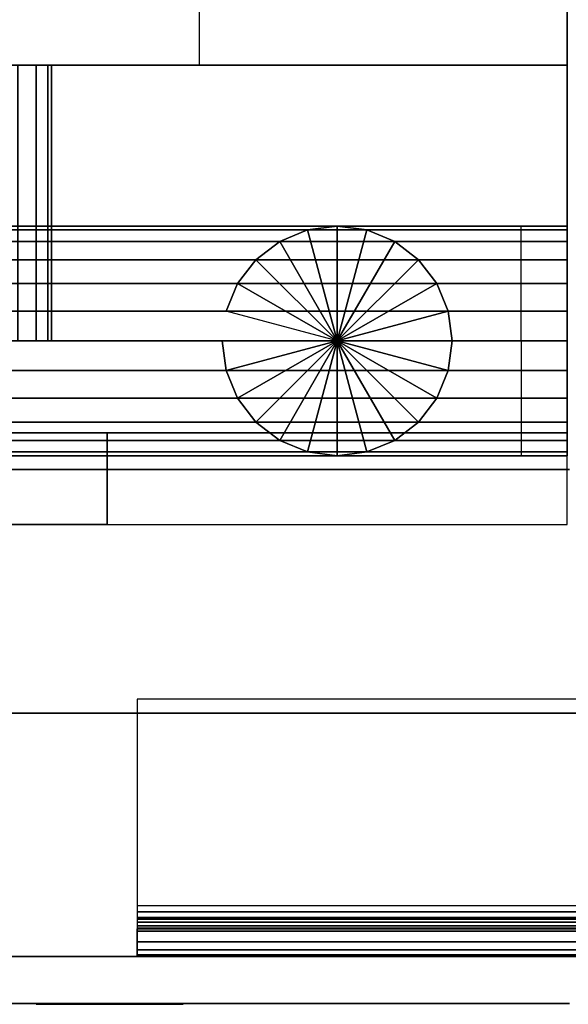
# Model space of a CAD drawing. Extents: x -966 to 966, y -660 to 618.
# Drawn here: x 852 to 912, y -620 to -513 of the extents above; entities that cross this region are included whole.
import ezdxf

# ---------------------------------------------------------------- set-up
doc = ezdxf.new("R2010")
doc.units = 0
doc.header["$LTSCALE"] = 50
doc.layers.add('SYSTEMAIR1', color=7, linetype='CONTINUOUS')

# ---------------------------------------------------------------- blocks, each defined once
blk = doc.blocks.new('SYSTEMAIR_1_20120618120112_1', base_point=(482.5, 0, -992))
at = {"layer": 'SYSTEMAIR1', "linetype": 'CONTINUOUS'}
blk.add_polyline3d([(1394.5, -620.1, 817), (540.5, -620.1, 817), (540.5, -620.1, -817), (1394.5, -620.1, -817)], dxfattribs=at)
for points, invisible_edges in [([(1354.25, -518, 365.794876), (1394.25, -518, 365.794876), (1394.25, 512, 365.794876), (1354.25, 512, 365.794876)], 4), ([(1354.25, -518, 691.794876), (1394.25, -518, 691.794876), (1394.25, 512, 691.794876), (1354.25, 512, 691.794876)], 4), ([(1394.25, 512, 691.794876), (1394.25, 512, 365.794876), (1394.25, -518, 365.794876), (1394.25, -518, 691.794876)], 10), ([(1021.5, -399.5, 871), (1021.5, -588.5, 871), (1371.5, -588.5, 871), (1371.5, -399.5, 871)], 7), ([(1021.5, -399.5, 869), (1021.5, -588.5, 869), (1371.5, -588.5, 869), (1371.5, -399.5, 869)], 7), ([(1371.5, -399.5, 871), (1371.5, -588.5, 871), (1421.5, -588.5, 871), (1421.5, -399.5, 871)], 15), ([(1371.5, -399.5, 869), (1371.5, -588.5, 869), (1421.5, -588.5, 869), (1421.5, -399.5, 869)], 15), ([(1394.25, -445, 196.4), (937.25, -445, 196.4), (937.25, -558, 196.4), (1394.25, -558, 196.4)], 10), ([(1394.25, -445, -260.6), (1394.25, -558, -260.6), (937.25, -558, -260.6), (937.25, -445, -260.6)], 5), ([(1394.25, -445, 196.4), (1394.25, -558, 196.4), (1394.25, -558, -260.6), (1394.25, -445, -260.6)], 10), ([(977.25, -518, 365.794876), (1354.25, -518, 365.794876), (1354.25, -478, 365.794876), (977.25, -478, 365.794876)], 2), ([(977.25, -518, 691.794876), (1354.25, -518, 691.794876), (1354.25, -478, 691.794876), (977.25, -478, 691.794876)], 2), ([(937.25, -518, 691.694876), (1394.25, -518, 691.694876), (1394.25, -518, 365.894888), (937.25, -518, 365.894888)], 8), ([(1389.25, -535.925928, 657.430114), (1389.25, -535.500001, 654.194876), (1389.25, -548.000001, 654.194876)], 7), ([(1389.25, -535.500001, 654.194876), (1389.25, -535.925928, 650.959638), (1389.25, -548.000001, 654.194876)], 7), ([(1389.25, -537.174684, 660.444876), (1389.25, -535.925928, 657.430114), (1389.25, -548.000001, 654.194876)], 7), ([(1389.25, -535.925928, 650.959638), (1389.25, -537.174684, 647.944876), (1389.25, -548.000001, 654.194876)], 7), ([(1389.25, -539.161166, 663.033711), (1389.25, -537.174684, 660.444876), (1389.25, -548.000001, 654.194876)], 7), ([(1389.25, -537.174684, 647.944876), (1389.25, -539.161166, 645.356041), (1389.25, -548.000001, 654.194876)], 7), ([(1389.25, -541.750001, 665.020194), (1389.25, -539.161166, 663.033711), (1389.25, -548.000001, 654.194876)], 7), ([(1389.25, -539.161166, 645.356041), (1389.25, -541.750001, 643.369559), (1389.25, -548.000001, 654.194876)], 7), ([(1389.25, -544.764763, 666.268949), (1389.25, -541.750001, 665.020194), (1389.25, -548.000001, 654.194876)], 7), ([(1389.25, -541.750001, 643.369559), (1389.25, -544.764763, 642.120803), (1389.25, -548.000001, 654.194876)], 7), ([(1389.25, -548.000001, 666.694876), (1389.25, -544.764763, 666.268949), (1389.25, -548.000001, 654.194876)], 7), ([(1389.25, -544.764763, 642.120803), (1389.25, -548.000001, 641.694876), (1389.25, -548.000001, 654.194876)], 7), ([(1389.25, -548.000001, 641.694876), (1389.25, -551.235239, 642.120803), (1389.25, -548.000001, 654.194876)], 7), ([(1389.25, -551.235239, 642.120803), (1389.25, -554.250001, 643.369559), (1389.25, -548.000001, 654.194876)], 7), ([(1389.25, -554.250001, 643.369559), (1389.25, -556.838836, 645.356041), (1389.25, -548.000001, 654.194876)], 7), ([(1389.25, -556.838836, 645.356041), (1389.25, -558.825319, 647.944876), (1389.25, -548.000001, 654.194876)], 7), ([(1389.25, -558.825319, 647.944876), (1389.25, -560.074074, 650.959638), (1389.25, -548.000001, 654.194876)], 7), ([(1389.25, -560.074074, 650.959638), (1389.25, -560.500001, 654.194876), (1389.25, -548.000001, 654.194876)], 7), ([(1389.25, -560.500001, 654.194876), (1389.25, -560.074074, 657.430114), (1389.25, -548.000001, 654.194876)], 7), ([(1389.25, -560.074074, 657.430114), (1389.25, -558.825319, 660.444876), (1389.25, -548.000001, 654.194876)], 7), ([(1389.25, -558.825319, 660.444876), (1389.25, -556.838836, 663.033711), (1389.25, -548.000001, 654.194876)], 7), ([(1389.25, -556.838836, 663.033711), (1389.25, -554.250001, 665.020194), (1389.25, -548.000001, 654.194876)], 7), ([(1389.25, -554.250001, 665.020194), (1389.25, -551.235239, 666.268949), (1389.25, -548.000001, 654.194876)], 7), ([(1389.25, -551.235239, 666.268949), (1389.25, -548.000001, 666.694876), (1389.25, -548.000001, 654.194876)], 7), ([(1394.25, -558, 196.4), (937.25, -558, 196.4), (937.25, -558, -260.6), (1394.25, -558, -260.6)], 5), ([(1344.25, -558, 146.4), (1294.25, -558, 146.4), (1294.25, -568, 146.4), (1344.25, -568, 146.4)], 10), ([(1344.25, -558, 96.4), (1344.25, -568, 96.4), (1294.25, -568, 96.4), (1294.25, -558, 96.4)], 5), ([(1344.25, -558, 146.4), (1344.25, -558, 96.4), (1294.25, -558, 96.4), (1294.25, -558, 146.4)], 10), ([(1344.25, -558, 146.4), (1344.25, -568, 146.4), (1344.25, -568, 96.4), (1344.25, -558, 96.4)], 10), ([(1376.5, -562, 870), (553.5, -562, 870), (553.5, -615, 870), (1376.5, -615, 870)], 10), ([(1376.5, -562, 817), (1376.5, -615, 817), (553.5, -615, 817), (553.5, -562, 817)], 5), ([(1376.5, -562, 870), (1376.5, -562, 817), (553.5, -562, 817), (553.5, -562, 870)], 15), ([(1376.5, -562, -817), (553.5, -562, -817), (553.5, -615, -817), (1376.5, -615, -817)], 10), ([(1376.5, -562, -870), (1376.5, -615, -870), (553.5, -615, -870), (553.5, -562, -870)], 5), ([(1376.5, -562, -817), (1376.5, -562, -870), (553.5, -562, -870), (553.5, -562, -817)], 15), ([(1376.5, -562, 870), (1376.5, -615, 870), (1376.5, -615, 817), (1376.5, -562, 817)], 15), ([(1376.5, -562, -817), (1376.5, -615, -817), (1376.5, -615, -870), (1376.5, -562, -870)], 15), ([(1394.5, -562, -817), (1376.5, -562, -817), (1376.5, -615, -817), (1394.5, -615, -817)], 10), ([(1394.5, -562, -870), (1394.5, -615, -870), (1376.5, -615, -870), (1376.5, -562, -870)], 5), ([(1394.5, -562, -817), (1394.5, -562, -870), (1376.5, -562, -870), (1376.5, -562, -817)], 15), ([(1376.5, -562, -817), (1376.5, -562, -870), (1376.5, -615, -870), (1376.5, -615, -817)], 15), ([(1394.5, -562, 870), (1376.5, -562, 870), (1376.5, -615, 870), (1394.5, -615, 870)], 10), ([(1394.5, -562, 817), (1394.5, -615, 817), (1376.5, -615, 817), (1376.5, -562, 817)], 5), ([(1394.5, -562, 870), (1394.5, -562, 817), (1376.5, -562, 817), (1376.5, -562, 870)], 15), ([(1376.5, -562, 870), (1376.5, -562, 817), (1376.5, -615, 817), (1376.5, -615, 870)], 15), ([(1344.25, -568, 146.4), (1294.25, -568, 146.4), (1294.25, -568, 96.4), (1344.25, -568, 96.4)], 5), ([(1419.5, -587, -870), (1347.5, -587, -870), (1347.5, -609.5, -870), (1442, -609.5, -870)], 4), ([(1347.5, -587, -870), (1347.5, -587, -873), (1419.5, -587, -873), (1419.5, -587, -870)], 10), ([(1347.5, -609.5, -870), (1347.5, -609.5, -873), (1347.5, -587, -873), (1347.5, -587, -870)], 15), ([(1419.5, -587, -873), (1347.5, -587, -873), (1347.5, -609.5, -873), (1442, -609.5, -873)], 4), ([(1347.5, -609.5, -873), (1347.5, -609.5, -870), (1347.5, -610.923505, -870.187408), (1347.5, -610.147048, -873.085185)], 15), ([(1347.5, -610.147048, -873.085185), (1347.5, -610.923505, -870.187408), (1347.5, -612.25, -870.73686), (1347.5, -610.75, -873.334936)], 15), ([(1347.5, -610.75, -873.334936), (1347.5, -612.25, -870.73686), (1347.5, -613.389087, -871.610913), (1347.5, -611.267767, -873.732233)], 15), ([(1347.5, -611.267767, -873.732233), (1347.5, -613.389087, -871.610913), (1347.5, -614.26314, -872.75), (1347.5, -611.665064, -874.25)], 15), ([(1347.5, -611.665064, -874.25), (1347.5, -614.26314, -872.75), (1347.5, -614.812592, -874.076495), (1347.5, -611.914815, -874.852952)], 15), ([(1347.5, -611.914815, -874.852952), (1347.5, -614.812592, -874.076495), (1347.5, -615, -875.5), (1347.5, -612, -875.5)], 15), ([(1347.5, -615, -875.5), (1442, -615, -875.5), (1442, -612, -875.5), (1347.5, -612, -875.5)], 10), ([(1347.5, -615, -890), (1347.5, -612, -890), (1442, -612, -890), (1442, -615, -890)], 5), ([(1347.5, -612, -875.5), (1442, -612, -875.5), (1442, -612, -890), (1347.5, -612, -890)], 5), ([(1347.5, -615, -875.5), (1347.5, -612, -875.5), (1347.5, -612, -890), (1347.5, -615, -890)], 10), ([(1347.5, -615, -890), (1397.5, -615, -890), (1397.5, -612, -890), (1347.5, -612, -890)], 10), ([(1347.5, -615, -905), (1347.5, -612, -905), (1397.5, -612, -905), (1397.5, -615, -905)], 5), ([(1347.5, -612, -890), (1397.5, -612, -890), (1397.5, -612, -905), (1347.5, -612, -905)], 5), ([(1347.5, -615, -890), (1347.5, -612, -890), (1347.5, -612, -905), (1347.5, -615, -905)], 10), ([(1412.5, -612, -935), (1382.5, -612, -905), (1347.5, -612, -905), (1412.5, -612, -992)], 11), ([(1347.5, -612, -905), (1347.5, -615, -905), (1412.5, -615, -992), (1412.5, -612, -992)], 10), ([(1397.5, -612, -920), (1397.5, -612, -905), (1382.5, -612, -905)], 7), ([(1376.5, -615, 870), (553.5, -615, 870), (553.5, -615, 817), (1376.5, -615, 817)], 15), ([(1376.5, -615, -817), (553.5, -615, -817), (553.5, -615, -870), (1376.5, -615, -870)], 15), ([(1347.5, -615, -875.5), (1347.5, -615, -890), (1442, -615, -890), (1442, -615, -875.5)], 10), ([(1347.5, -615, -890), (1347.5, -615, -905), (1397.5, -615, -905), (1397.5, -615, -890)], 10), ([(1412.5, -615, -935), (1382.5, -615, -905), (1347.5, -615, -905), (1412.5, -615, -992)], 11), ([(1394.5, -615, -817), (1376.5, -615, -817), (1376.5, -615, -870), (1394.5, -615, -870)], 15), ([(1394.5, -615, 870), (1376.5, -615, 870), (1376.5, -615, 817), (1394.5, -615, 817)], 15), ([(1397.5, -615, -920), (1397.5, -615, -905), (1382.5, -615, -905)], 7), ([(1336.772593, -620.2, 779.929448), (1336.5, -620.2, 782), (1344.5, -620.2, 782)], 6), ([(1336.5, -620.2, 782), (1336.772593, -620.2, 784.070552), (1344.5, -620.2, 782)], 6), ([(1336.772593, -620.2, 834.429448), (1336.5, -620.2, 836.5), (1344.5, -620.2, 836.5)], 6), ([(1336.5, -620.2, 836.5), (1336.772593, -620.2, 838.570552), (1344.5, -620.2, 836.5)], 6), ([(1336.772593, -620.2, -784.070552), (1336.5, -620.2, -782), (1344.5, -620.2, -782)], 6), ([(1336.5, -620.2, -782), (1336.772593, -620.2, -779.929448), (1344.5, -620.2, -782)], 6), ([(1336.772593, -620.2, -838.570552), (1336.5, -620.2, -836.5), (1344.5, -620.2, -836.5)], 6), ([(1336.5, -620.2, -836.5), (1336.772593, -620.2, -834.429448), (1344.5, -620.2, -836.5)], 6), ([(1337.571797, -620.2, 778), (1336.772593, -620.2, 779.929448), (1344.5, -620.2, 782)], 6), ([(1336.772593, -620.2, 784.070552), (1337.571797, -620.2, 786), (1344.5, -620.2, 782)], 6), ([(1337.571797, -620.2, 832.5), (1336.772593, -620.2, 834.429448), (1344.5, -620.2, 836.5)], 6), ([(1336.772593, -620.2, 838.570552), (1337.571797, -620.2, 840.5), (1344.5, -620.2, 836.5)], 6), ([(1337.571797, -620.2, -786), (1336.772593, -620.2, -784.070552), (1344.5, -620.2, -782)], 6), ([(1336.772593, -620.2, -779.929448), (1337.571797, -620.2, -778), (1344.5, -620.2, -782)], 6), ([(1337.571797, -620.2, -840.5), (1336.772593, -620.2, -838.570552), (1344.5, -620.2, -836.5)], 6), ([(1336.772593, -620.2, -834.429448), (1337.571797, -620.2, -832.5), (1344.5, -620.2, -836.5)], 6), ([(1338.843146, -620.2, 776.343146), (1337.571797, -620.2, 778), (1344.5, -620.2, 782)], 6), ([(1337.571797, -620.2, 786), (1338.843146, -620.2, 787.656854), (1344.5, -620.2, 782)], 6), ([(1338.843146, -620.2, 830.843146), (1337.571797, -620.2, 832.5), (1344.5, -620.2, 836.5)], 6), ([(1337.571797, -620.2, 840.5), (1338.843146, -620.2, 842.156854), (1344.5, -620.2, 836.5)], 6), ([(1338.843146, -620.2, -787.656854), (1337.571797, -620.2, -786), (1344.5, -620.2, -782)], 6), ([(1337.571797, -620.2, -778), (1338.843146, -620.2, -776.343146), (1344.5, -620.2, -782)], 6), ([(1338.843146, -620.2, -842.156854), (1337.571797, -620.2, -840.5), (1344.5, -620.2, -836.5)], 6), ([(1337.571797, -620.2, -832.5), (1338.843146, -620.2, -830.843146), (1344.5, -620.2, -836.5)], 6), ([(1340.5, -620.2, 775.071797), (1338.843146, -620.2, 776.343146), (1344.5, -620.2, 782)], 6), ([(1338.843146, -620.2, 787.656854), (1340.5, -620.2, 788.928203), (1344.5, -620.2, 782)], 6), ([(1340.5, -620.2, 829.571797), (1338.843146, -620.2, 830.843146), (1344.5, -620.2, 836.5)], 6), ([(1338.843146, -620.2, 842.156854), (1340.5, -620.2, 843.428203), (1344.5, -620.2, 836.5)], 6), ([(1340.5, -620.2, -788.928203), (1338.843146, -620.2, -787.656854), (1344.5, -620.2, -782)], 6), ([(1338.843146, -620.2, -776.343146), (1340.5, -620.2, -775.071797), (1344.5, -620.2, -782)], 6), ([(1340.5, -620.2, -843.428203), (1338.843146, -620.2, -842.156854), (1344.5, -620.2, -836.5)], 6), ([(1338.843146, -620.2, -830.843146), (1340.5, -620.2, -829.571797), (1344.5, -620.2, -836.5)], 6), ([(1342.429448, -620.2, 774.272593), (1340.5, -620.2, 775.071797), (1344.5, -620.2, 782)], 6), ([(1340.5, -620.2, 788.928203), (1342.429448, -620.2, 789.727407), (1344.5, -620.2, 782)], 6), ([(1342.429448, -620.2, 828.772593), (1340.5, -620.2, 829.571797), (1344.5, -620.2, 836.5)], 6), ([(1340.5, -620.2, 843.428203), (1342.429448, -620.2, 844.227407), (1344.5, -620.2, 836.5)], 6), ([(1342.429448, -620.2, -789.727407), (1340.5, -620.2, -788.928203), (1344.5, -620.2, -782)], 6), ([(1340.5, -620.2, -775.071797), (1342.429448, -620.2, -774.272593), (1344.5, -620.2, -782)], 6), ([(1342.429448, -620.2, -844.227407), (1340.5, -620.2, -843.428203), (1344.5, -620.2, -836.5)], 6), ([(1340.5, -620.2, -829.571797), (1342.429448, -620.2, -828.772593), (1344.5, -620.2, -836.5)], 6), ([(1344.5, -620.2, 774), (1342.429448, -620.2, 774.272593), (1344.5, -620.2, 782)], 6), ([(1342.429448, -620.2, 789.727407), (1344.5, -620.2, 790), (1344.5, -620.2, 782)], 6), ([(1344.5, -620.2, 828.5), (1342.429448, -620.2, 828.772593), (1344.5, -620.2, 836.5)], 6), ([(1342.429448, -620.2, 844.227407), (1344.5, -620.2, 844.5), (1344.5, -620.2, 836.5)], 6), ([(1344.5, -620.2, -790), (1342.429448, -620.2, -789.727407), (1344.5, -620.2, -782)], 6), ([(1342.429448, -620.2, -774.272593), (1344.5, -620.2, -774), (1344.5, -620.2, -782)], 6), ([(1344.5, -620.2, -844.5), (1342.429448, -620.2, -844.227407), (1344.5, -620.2, -836.5)], 6), ([(1342.429448, -620.2, -828.772593), (1344.5, -620.2, -828.5), (1344.5, -620.2, -836.5)], 6), ([(1344.5, -620.2, 790), (1346.570552, -620.2, 789.727407), (1344.5, -620.2, 782)], 6), ([(1346.570552, -620.2, 789.727407), (1348.5, -620.2, 788.928203), (1344.5, -620.2, 782)], 6), ([(1348.5, -620.2, 788.928203), (1350.156854, -620.2, 787.656854), (1344.5, -620.2, 782)], 6), ([(1350.156854, -620.2, 787.656854), (1351.428203, -620.2, 786), (1344.5, -620.2, 782)], 6), ([(1351.428203, -620.2, 786), (1352.227407, -620.2, 784.070552), (1344.5, -620.2, 782)], 6), ([(1352.227407, -620.2, 784.070552), (1352.5, -620.2, 782), (1344.5, -620.2, 782)], 6), ([(1352.5, -620.2, 782), (1352.227407, -620.2, 779.929448), (1344.5, -620.2, 782)], 6), ([(1352.227407, -620.2, 779.929448), (1351.428203, -620.2, 778), (1344.5, -620.2, 782)], 6), ([(1351.428203, -620.2, 778), (1350.156854, -620.2, 776.343146), (1344.5, -620.2, 782)], 6), ([(1350.156854, -620.2, 776.343146), (1348.5, -620.2, 775.071797), (1344.5, -620.2, 782)], 6), ([(1348.5, -620.2, 775.071797), (1346.570552, -620.2, 774.272593), (1344.5, -620.2, 782)], 6), ([(1346.570552, -620.2, 774.272593), (1344.5, -620.2, 774), (1344.5, -620.2, 782)], 6), ([(1344.5, -620.2, 844.5), (1346.570552, -620.2, 844.227407), (1344.5, -620.2, 836.5)], 6), ([(1346.570552, -620.2, 844.227407), (1348.5, -620.2, 843.428203), (1344.5, -620.2, 836.5)], 6), ([(1348.5, -620.2, 843.428203), (1350.156854, -620.2, 842.156854), (1344.5, -620.2, 836.5)], 6), ([(1350.156854, -620.2, 842.156854), (1351.428203, -620.2, 840.5), (1344.5, -620.2, 836.5)], 6), ([(1351.428203, -620.2, 840.5), (1352.227407, -620.2, 838.570552), (1344.5, -620.2, 836.5)], 6), ([(1352.227407, -620.2, 838.570552), (1352.5, -620.2, 836.5), (1344.5, -620.2, 836.5)], 6), ([(1352.5, -620.2, 836.5), (1352.227407, -620.2, 834.429448), (1344.5, -620.2, 836.5)], 6), ([(1352.227407, -620.2, 834.429448), (1351.428203, -620.2, 832.5), (1344.5, -620.2, 836.5)], 6), ([(1351.428203, -620.2, 832.5), (1350.156854, -620.2, 830.843146), (1344.5, -620.2, 836.5)], 6), ([(1350.156854, -620.2, 830.843146), (1348.5, -620.2, 829.571797), (1344.5, -620.2, 836.5)], 6), ([(1348.5, -620.2, 829.571797), (1346.570552, -620.2, 828.772593), (1344.5, -620.2, 836.5)], 6), ([(1346.570552, -620.2, 828.772593), (1344.5, -620.2, 828.5), (1344.5, -620.2, 836.5)], 6), ([(1344.5, -620.2, -774), (1346.570552, -620.2, -774.272593), (1344.5, -620.2, -782)], 6), ([(1346.570552, -620.2, -774.272593), (1348.5, -620.2, -775.071797), (1344.5, -620.2, -782)], 6), ([(1348.5, -620.2, -775.071797), (1350.156854, -620.2, -776.343146), (1344.5, -620.2, -782)], 6), ([(1350.156854, -620.2, -776.343146), (1351.428203, -620.2, -778), (1344.5, -620.2, -782)], 6), ([(1351.428203, -620.2, -778), (1352.227407, -620.2, -779.929448), (1344.5, -620.2, -782)], 6), ([(1352.227407, -620.2, -779.929448), (1352.5, -620.2, -782), (1344.5, -620.2, -782)], 6), ([(1352.5, -620.2, -782), (1352.227407, -620.2, -784.070552), (1344.5, -620.2, -782)], 6), ([(1352.227407, -620.2, -784.070552), (1351.428203, -620.2, -786), (1344.5, -620.2, -782)], 6), ([(1351.428203, -620.2, -786), (1350.156854, -620.2, -787.656854), (1344.5, -620.2, -782)], 6), ([(1350.156854, -620.2, -787.656854), (1348.5, -620.2, -788.928203), (1344.5, -620.2, -782)], 6), ([(1348.5, -620.2, -788.928203), (1346.570552, -620.2, -789.727407), (1344.5, -620.2, -782)], 6), ([(1346.570552, -620.2, -789.727407), (1344.5, -620.2, -790), (1344.5, -620.2, -782)], 6), ([(1344.5, -620.2, -828.5), (1346.570552, -620.2, -828.772593), (1344.5, -620.2, -836.5)], 6), ([(1346.570552, -620.2, -828.772593), (1348.5, -620.2, -829.571797), (1344.5, -620.2, -836.5)], 6), ([(1348.5, -620.2, -829.571797), (1350.156854, -620.2, -830.843146), (1344.5, -620.2, -836.5)], 6), ([(1350.156854, -620.2, -830.843146), (1351.428203, -620.2, -832.5), (1344.5, -620.2, -836.5)], 6), ([(1351.428203, -620.2, -832.5), (1352.227407, -620.2, -834.429448), (1344.5, -620.2, -836.5)], 6), ([(1352.227407, -620.2, -834.429448), (1352.5, -620.2, -836.5), (1344.5, -620.2, -836.5)], 6), ([(1352.5, -620.2, -836.5), (1352.227407, -620.2, -838.570552), (1344.5, -620.2, -836.5)], 6), ([(1352.227407, -620.2, -838.570552), (1351.428203, -620.2, -840.5), (1344.5, -620.2, -836.5)], 6), ([(1351.428203, -620.2, -840.5), (1350.156854, -620.2, -842.156854), (1344.5, -620.2, -836.5)], 6), ([(1350.156854, -620.2, -842.156854), (1348.5, -620.2, -843.428203), (1344.5, -620.2, -836.5)], 6), ([(1348.5, -620.2, -843.428203), (1346.570552, -620.2, -844.227407), (1344.5, -620.2, -836.5)], 6), ([(1346.570552, -620.2, -844.227407), (1344.5, -620.2, -844.5), (1344.5, -620.2, -836.5)], 6)]:
    blk.add_3dface(points, dxfattribs=dict(at, invisible_edges=invisible_edges))
for points in [[(937.25, -568, 365.794876), (1394.25, -568, 365.794876), (1394.25, -518, 365.794876), (937.25, -518, 365.794876)], [(1421.5, -588.5, 871), (1421.5, -588.5, 869), (917.5, -588.5, 869), (917.5, -588.5, 871)], [(1314.5, -620.1, 817), (1314.5, -620.1, 747), (1394.5, -620.1, 747), (1394.5, -620.1, 817)], [(1314.5, -620.1, 854), (1314.5, -620.1, 819), (1394.5, -620.1, 819), (1394.5, -620.1, 854)], [(1314.5, -620.1, -817), (1314.5, -620.1, -747), (1394.5, -620.1, -747), (1394.5, -620.1, -817)], [(1314.5, -620.1, -854), (1314.5, -620.1, -819), (1394.5, -620.1, -819), (1394.5, -620.1, -854)]]:
    blk.add_3dface(points, dxfattribs=at)
mesh = blk.add_polymesh((2, 24), dxfattribs=dict(at, n_close=True))
for k, corner in enumerate([(1325.699997, -548.000002, 666.694876), (1328.935235, -548.000002, 666.268949), (1331.949997, -548.000002, 665.020194), (1334.538832, -548.000002, 663.033711), (1336.525314, -548.000002, 660.444876), (1337.77407, -548.000002, 657.430114), (1338.199997, -548.000002, 654.194876), (1337.77407, -548.000002, 650.959638), (1336.525314, -548.000002, 647.944876), (1334.538832, -548.000002, 645.356041), (1331.949997, -548.000002, 643.369559), (1328.935235, -548.000002, 642.120803), (1325.699997, -548.000002, 641.694876), (1322.464759, -548.000002, 642.120803), (1319.449997, -548.000002, 643.369559), (1316.861162, -548.000002, 645.356041), (1314.874679, -548.000002, 647.944876), (1313.625924, -548.000002, 650.959638), (1313.199997, -548.000002, 654.194876), (1313.625924, -548.000002, 657.430114), (1314.874679, -548.000002, 660.444876), (1316.861162, -548.000002, 663.033711), (1319.449997, -548.000002, 665.020194), (1322.464759, -548.000002, 666.268949), (1325.699997, -518, 666.694876), (1328.935235, -518, 666.268949), (1331.949997, -518, 665.020194), (1334.538832, -518, 663.033711), (1336.525314, -518, 660.444876), (1337.77407, -518, 657.430114), (1338.199997, -518, 654.194876), (1337.77407, -518, 650.959638), (1336.525314, -518, 647.944876), (1334.538832, -518, 645.356041), (1331.949997, -518, 643.369559), (1328.935235, -518, 642.120803), (1325.699997, -518, 641.694876), (1322.464759, -518, 642.120803), (1319.449997, -518, 643.369559), (1316.861162, -518, 645.356041), (1314.874679, -518, 647.944876), (1313.625924, -518, 650.959638), (1313.199997, -518, 654.194876), (1313.625924, -518, 657.430114), (1314.874679, -518, 660.444876), (1316.861162, -518, 663.033711), (1319.449997, -518, 665.020194), (1322.464759, -518, 666.268949)]):
    mesh.set_mesh_vertex(divmod(k, 24), corner)
mesh = blk.add_polymesh((2, 24), dxfattribs=dict(at, n_close=True))
for k, corner in enumerate([(1394.25, -548.000001, 666.694876), (1394.25, -544.764763, 666.268949), (1394.25, -541.750001, 665.020194), (1394.25, -539.161166, 663.033711), (1394.25, -537.174684, 660.444876), (1394.25, -535.925928, 657.430114), (1394.25, -535.500001, 654.194876), (1394.25, -535.925928, 650.959638), (1394.25, -537.174684, 647.944876), (1394.25, -539.161166, 645.356041), (1394.25, -541.750001, 643.369559), (1394.25, -544.764763, 642.120803), (1394.25, -548.000001, 641.694876), (1394.25, -551.235239, 642.120803), (1394.25, -554.250001, 643.369559), (1394.25, -556.838836, 645.356041), (1394.25, -558.825319, 647.944876), (1394.25, -560.074074, 650.959638), (1394.25, -560.500001, 654.194876), (1394.25, -560.074074, 657.430114), (1394.25, -558.825319, 660.444876), (1394.25, -556.838836, 663.033711), (1394.25, -554.250001, 665.020194), (1394.25, -551.235239, 666.268949), (1051.5, -548.000001, 666.694876), (1051.5, -544.764763, 666.268949), (1051.5, -541.750001, 665.020194), (1051.5, -539.161166, 663.033711), (1051.5, -537.174684, 660.444876), (1051.5, -535.925928, 657.430114), (1051.5, -535.500001, 654.194876), (1051.5, -535.925928, 650.959638), (1051.5, -537.174684, 647.944876), (1051.5, -539.161166, 645.356041), (1051.5, -541.750001, 643.369559), (1051.5, -544.764763, 642.120803), (1051.5, -548.000001, 641.694876), (1051.5, -551.235239, 642.120803), (1051.5, -554.250001, 643.369559), (1051.5, -556.838836, 645.356041), (1051.5, -558.825319, 647.944876), (1051.5, -560.074074, 650.959638), (1051.5, -560.500001, 654.194876), (1051.5, -560.074074, 657.430114), (1051.5, -558.825319, 660.444876), (1051.5, -556.838836, 663.033711), (1051.5, -554.250001, 665.020194), (1051.5, -551.235239, 666.268949)]):
    mesh.set_mesh_vertex(divmod(k, 24), corner)
mesh = blk.add_polymesh((2, 24), dxfattribs=dict(at, n_close=True))
for k, corner in enumerate([(1356.75, -548.000001, 654.194876), (1357.175927, -551.235239, 654.194876), (1358.424682, -554.250001, 654.194876), (1360.411165, -556.838836, 654.194876), (1363, -558.825319, 654.194876), (1366.014762, -560.074074, 654.194876), (1369.25, -560.500001, 654.194876), (1372.485238, -560.074074, 654.194876), (1375.5, -558.825319, 654.194876), (1378.088835, -556.838836, 654.194876), (1380.075318, -554.250001, 654.194876), (1381.324073, -551.235239, 654.194876), (1381.75, -548.000001, 654.194876), (1381.324073, -544.764763, 654.194876), (1380.075318, -541.750001, 654.194876), (1378.088835, -539.161166, 654.194876), (1375.5, -537.174684, 654.194876), (1372.485238, -535.925928, 654.194876), (1369.25, -535.500001, 654.194876), (1366.014762, -535.925928, 654.194876), (1363, -537.174684, 654.194876), (1360.411165, -539.161166, 654.194876), (1358.424682, -541.750001, 654.194876), (1357.175927, -544.764763, 654.194876), (1356.75, -548.000001, 891.694876), (1357.175927, -551.235239, 891.694876), (1358.424682, -554.250001, 891.694876), (1360.411165, -556.838836, 891.694876), (1363, -558.825319, 891.694876), (1366.014762, -560.074074, 891.694876), (1369.25, -560.500001, 891.694876), (1372.485238, -560.074074, 891.694876), (1375.5, -558.825319, 891.694876), (1378.088835, -556.838836, 891.694876), (1380.075318, -554.250001, 891.694876), (1381.324073, -551.235239, 891.694876), (1381.75, -548.000001, 891.694876), (1381.324073, -544.764763, 891.694876), (1380.075318, -541.750001, 891.694876), (1378.088835, -539.161166, 891.694876), (1375.5, -537.174684, 891.694876), (1372.485238, -535.925928, 891.694876), (1369.25, -535.500001, 891.694876), (1366.014762, -535.925928, 891.694876), (1363, -537.174684, 891.694876), (1360.411165, -539.161166, 891.694876), (1358.424682, -541.750001, 891.694876), (1357.175927, -544.764763, 891.694876)]):
    mesh.set_mesh_vertex(divmod(k, 24), corner)
mesh = blk.add_polymesh((2, 24), dxfattribs=dict(at, n_close=True))
for k, corner in enumerate([(1369.25, -548.000001, 891.694876), (1369.25, -548.000001, 891.694876), (1369.25, -548.000001, 891.694876), (1369.25, -548.000001, 891.694876), (1369.25, -548.000001, 891.694876), (1369.25, -548.000001, 891.694876), (1369.25, -548.000001, 891.694876), (1369.25, -548.000001, 891.694876), (1369.25, -548.000001, 891.694876), (1369.25, -548.000001, 891.694876), (1369.25, -548.000001, 891.694876), (1369.25, -548.000001, 891.694876), (1369.25, -548.000001, 891.694876), (1369.25, -548.000001, 891.694876), (1369.25, -548.000001, 891.694876), (1369.25, -548.000001, 891.694876), (1369.25, -548.000001, 891.694876), (1369.25, -548.000001, 891.694876), (1369.25, -548.000001, 891.694876), (1369.25, -548.000001, 891.694876), (1369.25, -548.000001, 891.694876), (1369.25, -548.000001, 891.694876), (1369.25, -548.000001, 891.694876), (1369.25, -548.000001, 891.694876), (1356.75, -548.000001, 891.694876), (1357.175927, -551.235239, 891.694876), (1358.424682, -554.250001, 891.694876), (1360.411165, -556.838836, 891.694876), (1363, -558.825319, 891.694876), (1366.014762, -560.074074, 891.694876), (1369.25, -560.500001, 891.694876), (1372.485238, -560.074074, 891.694876), (1375.5, -558.825319, 891.694876), (1378.088835, -556.838836, 891.694876), (1380.075318, -554.250001, 891.694876), (1381.324073, -551.235239, 891.694876), (1381.75, -548.000001, 891.694876), (1381.324073, -544.764763, 891.694876), (1380.075318, -541.750001, 891.694876), (1378.088835, -539.161166, 891.694876), (1375.5, -537.174684, 891.694876), (1372.485238, -535.925928, 891.694876), (1369.25, -535.500001, 891.694876), (1366.014762, -535.925928, 891.694876), (1363, -537.174684, 891.694876), (1360.411165, -539.161166, 891.694876), (1358.424682, -541.750001, 891.694876), (1357.175927, -544.764763, 891.694876)]):
    mesh.set_mesh_vertex(divmod(k, 24), corner)
mesh = blk.add_polymesh((7, 2), dxfattribs=at)
for k, corner in enumerate([(1347.5, -615, -875.5), (1442, -615, -875.5), (1347.5, -614.812592, -874.076495), (1442, -614.812592, -874.076495), (1347.5, -614.26314, -872.75), (1442, -614.26314, -872.75), (1347.5, -613.389087, -871.610913), (1442, -613.389087, -871.610913), (1347.5, -612.25, -870.73686), (1442, -612.25, -870.73686), (1347.5, -610.923505, -870.187408), (1442, -610.923505, -870.187408), (1347.5, -609.5, -870), (1442, -609.5, -870)]):
    mesh.set_mesh_vertex(divmod(k, 2), corner)
mesh = blk.add_polymesh((7, 2), dxfattribs=at)
for k, corner in enumerate([(1347.5, -612, -875.5), (1442, -612, -875.5), (1347.5, -611.914815, -874.852952), (1442, -611.914815, -874.852952), (1347.5, -611.665064, -874.25), (1442, -611.665064, -874.25), (1347.5, -611.267767, -873.732233), (1442, -611.267767, -873.732233), (1347.5, -610.75, -873.334936), (1442, -610.75, -873.334936), (1347.5, -610.147048, -873.085185), (1442, -610.147048, -873.085185), (1347.5, -609.5, -873), (1442, -609.5, -873)]):
    mesh.set_mesh_vertex(divmod(k, 2), corner)

msp = doc.modelspace()

# ---------------------------------------------------------------- block references
at = {"layer": 'SYSTEMAIR1', "linetype": 'CONTINUOUS'}
msp.add_blockref('SYSTEMAIR_1_20120618120112_1', (0, 0), dxfattribs=at)

doc.saveas('drawing.dxf')
